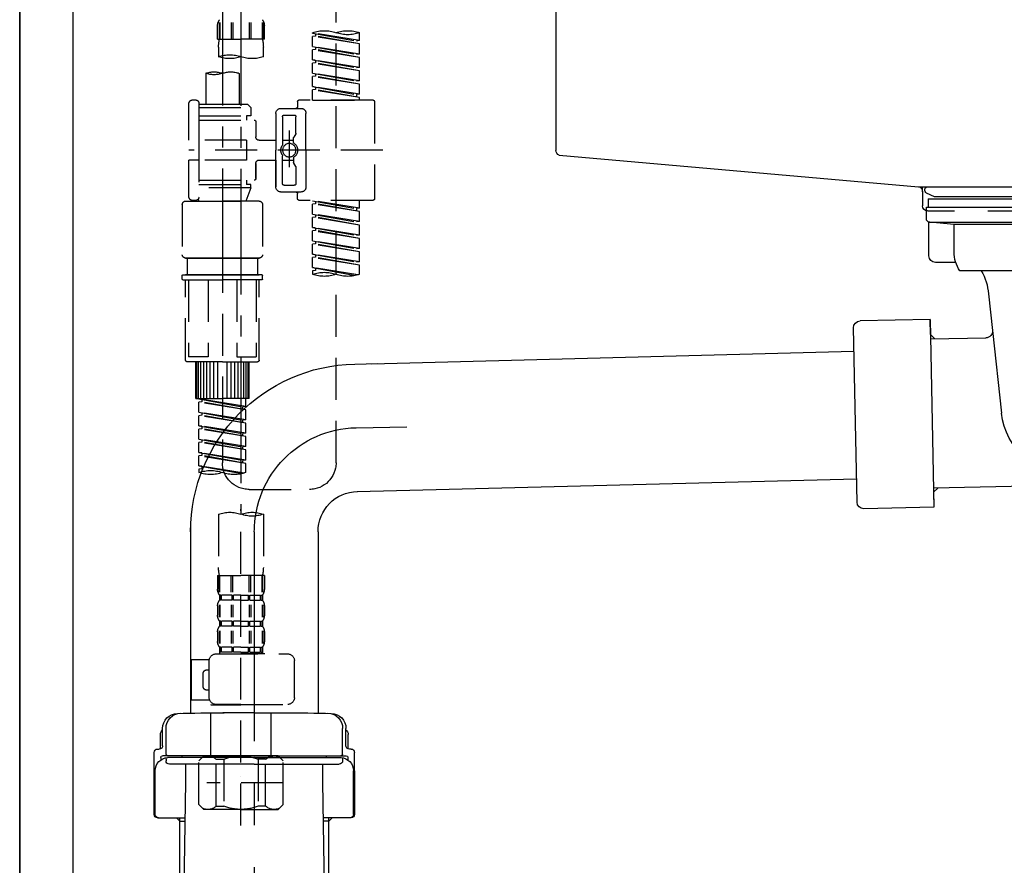
# Model space of a CAD drawing. Extents: x 0 to 26473, y -22065 to -13195.
# Drawn here: x 18074 to 18367, y -19557 to -19305 of the extents above; entities that cross this region are included whole.
import ezdxf

# ---------------------------------------------------------------- set-up
doc = ezdxf.new("R2010")
doc.units = 0
doc.header["$LTSCALE"] = 50
doc.header["$MEASUREMENT"] = 0
for name, pattern in [('CENTER', [2, 1.25, -0.25, 0.25, -0.25]), ('CENTER2', [1.125, 0.75, -0.125, 0.125, -0.125]), ('DASHED', [0.75, 0.5, -0.25])]:
    doc.linetypes.add(name, pattern=pattern)
for name, color, linetype in [('111-壁仕上', 3, 'CONTINUOUS'), ('122-扉', 6, 'CONTINUOUS'), ('150-機器', 8, 'CONTINUOUS')]:
    doc.layers.add(name, color=color, linetype=linetype)

# ---------------------------------------------------------------- blocks, each defined once
blk = doc.blocks.new('F402_D')
at = {"layer": '150-機器', "color": 13, "linetype": 'CENTER2'}
for p, q in [((3.99, -38.38), (3.99, -310.13)), ((9.52, -38.29), (9.52, -239.41))]:
    blk.add_line(p, q, dxfattribs=at)
at = {"layer": '150-機器', "color": 13, "linetype": 'DASHED', "ltscale": 0.5}
for p, q in [((-24.39, -294.77), (-24.39, -97.13)), ((-2.99, -168.48), (-2.99, -164.44)), ((-2.55, -163.57), (-2.55, -168.48)), ((-2.36, -163.57), (-2.36, -168.48)), ((1.09, -163.57), (1.09, -168.48)), ((1.55, -163.57), (1.55, -168.48)), ((6.43, -163.57), (6.43, -168.48)), ((6.89, -163.57), (6.89, -168.48)), ((10.34, -163.57), (10.34, -168.48)), ((10.53, -163.57), (10.53, -168.48)), ((10.97, -168.48), (10.97, -164.44)), ((-31.37, -168.94), (-31.37, -166.58)), ((-31.37, -168.94), (-17.4, -166.69)), ((-17.4, -166.69), (-30.52, -169.05)), ((-18.25, -166.84), (-18.25, -167.58)), ((-17.4, -166.69), (-17.4, -166.58)), ((-31.37, -169.94), (-18.25, -167.58)), ((-31.37, -169.94), (-17.4, -167.69)), ((-31.37, -168.94), (-30.52, -169.05)), ((-31.37, -172.93), (-31.37, -169.94)), ((-18.25, -167.58), (-17.4, -167.69)), ((-18.25, -167.58), (-17.4, -167.69)), ((-18.25, -167.58), (-17.4, -167.69)), ((-17.4, -170.68), (-17.4, -167.69)), ((-17.4, -170.68), (-17.4, -167.69)), ((-2.99, -168.48), (3.99, -168.48)), ((10.97, -168.48), (3.99, -168.48)), ((-31.37, -172.93), (-17.4, -170.68)), ((-31.37, -173.93), (-18.25, -171.57)), ((-31.37, -173.93), (-17.4, -171.68)), ((-31.37, -172.93), (-30.52, -173.04)), ((-17.4, -170.68), (-30.52, -173.04)), ((-18.25, -170.83), (-18.25, -171.57)), ((-18.25, -170.83), (-18.25, -171.57)), ((-18.25, -171.57), (-17.4, -171.68)), ((-18.25, -171.57), (-17.4, -171.68)), ((-17.4, -174.67), (-17.4, -171.68)), ((-17.4, -174.67), (-17.4, -171.68)), ((-2.69, -173.73), (-2.69, -170.91)), ((10.67, -170.91), (10.67, -173.73)), ((-31.37, -176.92), (-31.37, -173.93)), ((-31.37, -176.92), (-17.4, -174.67)), ((-31.37, -177.92), (-18.25, -175.56)), ((-31.37, -177.92), (-17.4, -175.67)), ((-17.4, -174.67), (-30.52, -177.03)), ((-18.25, -174.8), (-18.25, -175.56)), ((-18.25, -174.82), (-18.25, -175.56)), ((-18.25, -174.82), (-18.25, -175.56)), ((-18.25, -175.56), (-17.4, -175.67)), ((-18.25, -175.56), (-17.4, -175.67)), ((-18.25, -175.56), (-17.4, -175.67)), ((-18.2, -174.8), (-17.4, -174.67)), ((-17.4, -178.66), (-17.4, -175.67)), ((-17.4, -178.66), (-17.4, -175.67)), ((-31.37, -176.92), (-30.52, -177.03)), ((-31.37, -180.91), (-31.37, -177.92)), ((-31.37, -180.91), (-17.4, -178.66)), ((-17.4, -178.66), (-30.52, -181.02)), ((-18.25, -178.81), (-18.25, -179.55)), ((-18.25, -178.81), (-18.25, -179.55)), ((4.54, -178.69), (4.54, -187.88)), ((14.51, -178.69), (14.51, -187.88)), ((-31.37, -181.91), (-18.25, -179.55)), ((-31.37, -181.91), (-17.4, -179.65)), ((-31.37, -180.91), (-30.52, -181.02)), ((-31.37, -184.9), (-31.37, -181.91)), ((-18.25, -179.55), (-17.4, -179.65)), ((-18.25, -179.55), (-17.4, -179.65)), ((-17.4, -182.65), (-17.4, -179.65)), ((-17.4, -182.65), (-17.4, -179.65)), ((-31.37, -184.9), (-17.4, -182.65)), ((-31.37, -185.9), (-18.25, -183.54)), ((-31.37, -185.9), (-17.4, -183.64)), ((-31.37, -184.9), (-30.52, -185)), ((-17.4, -182.65), (-30.52, -185)), ((-30.52, -185), (-30.52, -185.75)), ((-18.25, -182.78), (-18.25, -183.54)), ((-18.25, -182.8), (-18.25, -183.54)), ((-18.25, -182.8), (-18.25, -183.54)), ((-18.25, -183.54), (-17.4, -183.64)), ((-18.25, -183.54), (-17.4, -183.64)), ((-18.2, -182.78), (-17.4, -182.65)), ((-17.4, -186.64), (-17.4, -183.64)), ((-17.4, -186.64), (-17.4, -183.64)), ((-35.85, -187.13), (-35.85, -216.06)), ((-35.36, -186.64), (-13.41, -186.64)), ((-31.37, -186.64), (-31.37, -185.9)), ((-17.4, -186.64), (-31.37, -186.64)), ((-12.92, -187.13), (-12.92, -188.63)), ((2.04, -187.88), (1.05, -188.88)), ((4.54, -187.88), (2.04, -187.88)), ((16.51, -187.88), (4.54, -187.88)), ((16.51, -187.63), (16.51, -187.88)), ((16.51, -187.88), (16.51, -198.6)), ((17.5, -186.64), (18.5, -186.64)), ((19.5, -198.6), (19.5, -187.63)), ((-15.41, -201.6), (-15.41, -190.63)), ((-7.93, -189.13), (-13.91, -189.13)), ((-6.43, -190.63), (-6.43, -201.6)), ((16.51, -188.88), (1.05, -188.88)), ((1.05, -188.88), (1.05, -191.37)), ((4.54, -188.68), (4.49, -188.68)), ((-12.42, -196.48), (-12.42, -191.62)), ((-8.93, -191.12), (-11.92, -191.12)), ((-8.43, -191.62), (-8.43, -199.92)), ((-0.45, -193.12), (-0.45, -197.66)), ((16.51, -192.62), (0.05, -192.62)), ((1.05, -191.37), (2.29, -191.37)), ((2.29, -191.37), (2.29, -192.62)), ((16.51, -191.37), (2.29, -191.37)), ((-12.35, -196.73), (-11.79, -197.7)), ((-10.42, -195.73), (-10.42, -206.68)), ((-10.42, -196.61), (-10.42, -206.58)), ((-11.72, -199.2), (-11.72, -197.95)), ((-8.43, -198.65), (-11.72, -198.64)), ((-1.45, -198.65), (-6.43, -198.65)), ((2.29, -198.6), (2.29, -204.59)), ((2.29, -198.6), (19.5, -198.6)), ((16.51, -198.6), (16.51, -215.74)), ((-38.3, -201.6), (19.5, -201.6)), ((-15.41, -201.6), (-15.41, -212.57)), ((-6.43, -212.57), (-6.43, -201.6)), ((-12.35, -206.47), (-11.79, -205.49)), ((-11.72, -204), (-11.72, -205.24)), ((-8.43, -204.55), (-11.72, -204.55)), ((-8.43, -211.57), (-8.43, -203.27)), ((-1.45, -204.54), (-6.43, -204.54)), ((-6.43, -204.54), (-6.43, -212.57)), ((-0.45, -205.54), (-0.45, -210.07)), ((-0.45, -210.07), (-0.45, -205.54)), ((2.29, -204.59), (19.5, -204.59)), ((16.76, -204.59), (19.5, -204.59)), ((19.5, -215.56), (19.5, -204.59)), ((-12.42, -206.72), (-12.42, -211.57)), ((16.51, -210.57), (0.05, -210.57)), ((2.29, -210.57), (2.29, -211.82)), ((-7.93, -214.06), (-13.91, -214.06)), ((-7.93, -214.06), (-12.42, -214.06)), ((-8.93, -212.07), (-11.92, -212.07)), ((1.05, -211.82), (2.29, -211.82)), ((1.05, -212.82), (1.05, -211.82)), ((1.05, -212.82), (16.51, -212.82)), ((1.05, -212.82), (2.54, -216.81)), ((16.51, -211.82), (2.29, -211.82)), ((9.53, -212.87), (9.53, -294.77)), ((-35.36, -216.56), (-13.41, -216.56)), ((-31.37, -218.92), (-31.37, -216.56)), ((-31.37, -218.92), (-17.4, -216.67)), ((-17.4, -216.67), (-30.52, -219.02)), ((-18.25, -216.82), (-18.25, -217.56)), ((-12.92, -216.06), (-12.92, -214.56)), ((-1.45, -216.81), (9.53, -216.81)), ((16.51, -216.81), (2.54, -216.81)), ((20.5, -216.81), (9.53, -216.81)), ((16.74, -216.2), (16.51, -216.81)), ((17.5, -216.56), (18.5, -216.56)), ((-31.37, -219.92), (-18.25, -217.56)), ((-31.37, -219.92), (-17.4, -217.66)), ((-31.37, -218.92), (-30.52, -219.02)), ((-31.37, -222.91), (-31.37, -219.92)), ((-30.52, -219.02), (-30.52, -219.77)), ((-18.25, -217.56), (-17.4, -217.66)), ((-18.25, -217.56), (-17.4, -217.66)), ((-18.25, -217.56), (-17.4, -217.66)), ((-17.4, -220.66), (-17.4, -217.66)), ((-17.4, -220.66), (-17.4, -217.66)), ((-2.44, -217.8), (-2.44, -232.76)), ((21.49, -217.8), (21.49, -232.76)), ((-31.37, -222.91), (-17.4, -220.66)), ((-31.37, -223.91), (-18.25, -221.55)), ((-31.37, -223.91), (-17.4, -221.65)), ((-31.37, -222.91), (-30.52, -223.01)), ((-17.4, -220.66), (-30.52, -223.01)), ((-18.25, -220.81), (-18.25, -221.55)), ((-18.25, -220.81), (-18.25, -221.55)), ((-18.25, -221.55), (-17.4, -221.65)), ((-18.25, -221.55), (-17.4, -221.65)), ((-17.4, -224.65), (-17.4, -221.65)), ((-17.4, -224.65), (-17.4, -221.65)), ((-31.37, -226.9), (-31.37, -223.91)), ((-31.37, -226.9), (-17.4, -224.65)), ((-31.37, -227.9), (-18.25, -225.54)), ((-31.37, -227.9), (-17.4, -225.64)), ((-17.4, -224.65), (-30.52, -227)), ((-18.25, -224.78), (-18.25, -225.54)), ((-18.25, -224.8), (-18.25, -225.54)), ((-18.25, -224.8), (-18.25, -225.54)), ((-18.25, -225.54), (-17.4, -225.64)), ((-18.25, -225.54), (-17.4, -225.64)), ((-18.25, -225.54), (-17.4, -225.64)), ((-18.2, -224.77), (-17.4, -224.65)), ((-17.4, -228.64), (-17.4, -225.64)), ((-17.4, -228.64), (-17.4, -225.64)), ((-31.37, -226.9), (-30.52, -227)), ((-31.37, -230.89), (-31.37, -227.9)), ((-31.37, -230.89), (-17.4, -228.64)), ((-17.4, -228.64), (-30.52, -230.99)), ((-18.25, -228.79), (-18.25, -229.53)), ((-18.25, -228.79), (-18.25, -229.53)), ((-31.37, -231.88), (-18.25, -229.53)), ((-31.37, -231.88), (-17.4, -229.63)), ((-31.37, -230.89), (-30.52, -230.99)), ((-31.37, -234.88), (-31.37, -231.88)), ((-18.25, -229.53), (-17.4, -229.63)), ((-18.25, -229.53), (-17.4, -229.63)), ((-17.4, -232.62), (-17.4, -229.63)), ((-17.4, -232.62), (-17.4, -229.63)), ((-31.37, -234.88), (-17.4, -232.62)), ((-31.37, -235.87), (-18.25, -233.52)), ((-31.37, -235.87), (-17.4, -233.62)), ((-31.37, -234.88), (-30.52, -234.98)), ((-17.4, -232.62), (-30.52, -234.98)), ((-18.25, -232.76), (-18.25, -233.52)), ((-18.25, -232.78), (-18.25, -233.52)), ((-18.25, -232.78), (-18.25, -233.52)), ((-18.25, -233.52), (-17.4, -233.62)), ((-18.25, -233.52), (-17.4, -233.62)), ((-18.2, -232.75), (-17.4, -232.62)), ((-17.4, -236.61), (-17.4, -233.62)), ((-17.4, -236.61), (-17.4, -233.62)), ((-1.45, -233.76), (9.53, -233.76)), ((9.53, -233.76), (-1.45, -233.76)), ((-0.95, -233.76), (-0.95, -238.75)), ((9.53, -233.75), (-0.27, -233.75)), ((9.53, -233.75), (19.33, -233.75)), ((20.5, -233.76), (9.53, -233.76)), ((9.53, -233.76), (20.5, -233.76)), ((20, -233.76), (20, -238.75)), ((-31.37, -238.61), (-31.37, -235.87)), ((-30.84, -238.78), (-17.4, -236.61)), ((-17.4, -236.61), (-30.28, -238.93)), ((-18.25, -236.75), (-18.25, -237.51)), ((-18.25, -236.77), (-18.25, -237.51)), ((-18.25, -236.77), (-18.25, -237.51)), ((-18.25, -237.51), (-17.4, -237.61)), ((-18.25, -237.51), (-17.4, -237.61)), ((-18.2, -236.74), (-17.4, -236.61)), ((-17.4, -237.61), (-17.4, -238.61)), ((-2.44, -240.04), (-2.44, -238.95)), ((-2.24, -238.75), (-1.45, -238.75)), ((-2.24, -240.24), (9.53, -240.24)), ((-1.45, -238.75), (9.53, -238.75)), ((-0.95, -238.75), (-1.45, -238.75)), ((9.53, -238.75), (-1.45, -238.75)), ((-0.95, -238.75), (-1.45, -238.75)), ((-1.45, -264.18), (-1.45, -240.24)), ((-0.58, -240.24), (-0.58, -263.18)), ((5.26, -240.24), (5.26, -263.18)), ((20.5, -238.75), (9.53, -238.75)), ((9.53, -238.75), (20.5, -238.75)), ((21.29, -240.24), (9.53, -240.24)), ((13.79, -240.24), (13.79, -263.18)), ((19.63, -240.24), (19.63, -263.18)), ((20, -238.75), (20.5, -238.75)), ((20, -238.75), (20.5, -238.75)), ((21.29, -238.75), (20.5, -238.75)), ((20.5, -264.18), (20.5, -240.24)), ((21.49, -240.04), (21.49, -238.95)), ((5.26, -263.18), (-0.58, -263.18)), ((13.79, -263.18), (19.63, -263.18)), ((9.53, -264.68), (-0.95, -264.68)), ((1.55, -275.65), (1.55, -264.68)), ((1.85, -275.65), (1.85, -264.68)), ((2.44, -275.65), (2.44, -264.68)), ((3.14, -275.65), (3.14, -264.68)), ((3.94, -275.65), (3.94, -264.68)), ((4.84, -275.65), (4.84, -264.68)), ((5.83, -275.65), (5.83, -264.68)), ((6.93, -275.65), (6.93, -264.68)), ((8.13, -275.65), (8.13, -264.68)), ((9.53, -264.68), (20, -264.68)), ((10.92, -275.65), (10.92, -264.68)), ((12.12, -275.65), (12.12, -264.68)), ((13.22, -275.65), (13.22, -264.68)), ((14.21, -275.65), (14.21, -264.68)), ((15.11, -275.65), (15.11, -264.68)), ((15.91, -275.65), (15.91, -264.68)), ((16.61, -275.65), (16.61, -264.68)), ((17.2, -275.65), (17.2, -264.68)), ((17.5, -275.65), (17.5, -264.68)), ((1.55, -275.65), (9.53, -275.65)), ((2.54, -278.01), (2.54, -275.65)), ((2.54, -278.01), (16.51, -275.76)), ((16.51, -275.76), (3.39, -278.12)), ((17.5, -275.65), (9.53, -275.65)), ((15.66, -275.91), (15.66, -276.65)), ((2.54, -279.01), (15.66, -276.65)), ((2.54, -279.01), (16.51, -276.76)), ((2.54, -278.01), (3.39, -278.12)), ((2.54, -282), (2.54, -279.01)), ((3.39, -278.86), (3.39, -278.12)), ((15.66, -276.65), (16.51, -276.76)), ((15.66, -276.65), (16.51, -276.76)), ((15.66, -276.65), (16.51, -276.76)), ((16.51, -279.75), (16.51, -276.76)), ((16.51, -279.75), (16.51, -276.76)), ((2.54, -282), (16.51, -279.75)), ((2.54, -283), (15.66, -280.64)), ((2.54, -283), (16.51, -280.75)), ((16.51, -279.75), (3.39, -282.11)), ((15.66, -279.9), (15.66, -280.64)), ((15.66, -279.9), (15.66, -280.64)), ((15.66, -280.64), (16.51, -280.75)), ((15.66, -280.64), (16.51, -280.75)), ((16.51, -283.74), (16.51, -280.75)), ((16.51, -283.74), (16.51, -280.75)), ((2.54, -282), (3.39, -282.11)), ((2.54, -285.99), (2.54, -283)), ((2.54, -285.99), (16.51, -283.74)), ((2.54, -286.99), (15.66, -284.63)), ((2.54, -286.99), (16.51, -284.74)), ((3.39, -282.85), (3.39, -282.11)), ((16.51, -283.74), (3.39, -286.1)), ((15.66, -283.88), (15.66, -284.63)), ((15.66, -283.89), (15.66, -284.63)), ((15.66, -283.89), (15.66, -284.63)), ((15.66, -284.63), (16.51, -284.74)), ((15.66, -284.63), (16.51, -284.74)), ((15.66, -284.63), (16.51, -284.74)), ((15.71, -283.87), (16.51, -283.74)), ((16.51, -287.73), (16.51, -284.74)), ((16.51, -287.73), (16.51, -284.74)), ((2.54, -285.99), (3.39, -286.1)), ((2.54, -289.98), (2.54, -286.99)), ((2.54, -289.98), (16.51, -287.73)), ((3.39, -286.84), (3.39, -286.1)), ((16.51, -287.73), (3.39, -290.09)), ((2.54, -290.98), (15.66, -288.62)), ((2.54, -290.98), (16.51, -288.73)), ((2.54, -289.98), (3.39, -290.09)), ((3.39, -290.83), (3.39, -290.09)), ((15.66, -287.88), (15.66, -288.62)), ((15.66, -287.88), (15.66, -288.62)), ((15.66, -288.62), (16.51, -288.73)), ((15.66, -288.62), (16.51, -288.73)), ((16.51, -291.72), (16.51, -288.73)), ((16.51, -291.72), (16.51, -288.73)), ((2.54, -293.97), (2.54, -290.98)), ((2.54, -293.97), (16.51, -291.72)), ((2.54, -294.97), (15.66, -292.61)), ((2.54, -294.97), (16.51, -292.72)), ((16.51, -291.72), (3.39, -294.08)), ((15.66, -291.85), (15.66, -292.61)), ((15.66, -291.87), (15.66, -292.61)), ((15.66, -291.87), (15.66, -292.61)), ((15.66, -292.61), (16.51, -292.72)), ((15.66, -292.61), (16.51, -292.72)), ((15.71, -291.85), (16.51, -291.72)), ((16.51, -295.71), (16.51, -292.72)), ((16.51, -295.71), (16.51, -292.72)), ((2.54, -293.97), (3.39, -294.08)), ((2.54, -297.7), (2.54, -294.97)), ((3.07, -297.87), (16.51, -295.71)), ((3.39, -294.81), (3.39, -294.08)), ((16.51, -295.71), (3.63, -298.02)), ((15.66, -295.84), (15.66, -296.6)), ((15.66, -295.86), (15.66, -296.6)), ((15.66, -295.86), (15.66, -296.6)), ((15.66, -296.6), (16.51, -296.7)), ((15.66, -296.6), (16.51, -296.7)), ((15.71, -295.84), (16.51, -295.71)), ((16.51, -296.7), (16.51, -297.7)), ((1.55, -302.75), (-16.41, -302.75)), ((-2.69, -310.13), (-2.69, -326.01)), ((3.99, -402.9), (3.99, -308.59)), ((10.67, -310.13), (10.67, -326.01)), ((-2.99, -328.44), (-2.99, -332.48)), ((-2.99, -328.44), (3.99, -328.44)), ((-2.55, -333.35), (-2.55, -328.44)), ((-2.36, -333.35), (-2.36, -328.44)), ((1.09, -333.35), (1.09, -328.44)), ((1.55, -333.35), (1.55, -328.44)), ((10.97, -328.44), (3.99, -328.44)), ((6.43, -333.35), (6.43, -328.44)), ((6.89, -333.35), (6.89, -328.44)), ((10.34, -333.35), (10.34, -328.44)), ((10.53, -333.35), (10.53, -328.44)), ((10.97, -328.44), (10.97, -332.48)), ((-2.39, -334.22), (-2.39, -335.72)), ((-2, -334.22), (-2.39, -334.22)), ((-2, -335.72), (-2, -334.22)), ((-1.81, -335.72), (-1.81, -334.22)), ((1.32, -334.22), (-1.81, -334.22)), ((1.32, -335.72), (1.32, -334.22)), ((1.78, -335.72), (1.78, -334.22)), ((3.99, -334.22), (1.78, -334.22)), ((3.99, -334.22), (6.2, -334.22)), ((6.2, -335.72), (6.2, -334.22)), ((6.66, -335.72), (6.66, -334.22)), ((6.66, -334.22), (9.79, -334.22)), ((9.79, -335.72), (9.79, -334.22)), ((9.98, -335.72), (9.98, -334.22)), ((9.98, -334.22), (10.37, -334.22)), ((10.37, -334.22), (10.37, -335.72)), ((-2.99, -337.46), (-2.99, -340.26)), ((-2.55, -337.12), (-2.55, -340.82)), ((-2, -335.72), (-2.39, -335.72)), ((-2.36, -337.12), (-2.36, -340.82)), ((1.32, -335.72), (-1.81, -335.72)), ((1.09, -337.12), (1.09, -340.82)), ((1.55, -337.12), (1.55, -340.82)), ((3.99, -335.72), (1.78, -335.72)), ((3.99, -335.72), (6.2, -335.72)), ((6.43, -337.12), (6.43, -340.82)), ((6.66, -335.72), (9.79, -335.72)), ((6.89, -337.12), (6.89, -340.82)), ((9.98, -335.72), (10.37, -335.72)), ((10.34, -337.12), (10.34, -340.82)), ((10.53, -337.12), (10.53, -340.82)), ((10.97, -337.46), (10.97, -340.26)), ((-2.39, -342), (-2.39, -343.5)), ((-2, -342), (-2.39, -342)), ((-2, -343.5), (-2.39, -343.5)), ((-2, -343.5), (-2, -342)), ((-1.81, -343.5), (-1.81, -342)), ((1.32, -342), (-1.81, -342)), ((1.32, -343.5), (-1.81, -343.5)), ((1.32, -343.5), (1.32, -342)), ((1.78, -343.5), (1.78, -342)), ((3.99, -342), (1.78, -342)), ((3.99, -343.5), (1.78, -343.5)), ((3.99, -342), (6.2, -342)), ((3.99, -343.5), (6.2, -343.5)), ((6.2, -343.5), (6.2, -342)), ((6.66, -343.5), (6.66, -342)), ((6.66, -342), (9.79, -342)), ((6.66, -343.5), (9.79, -343.5)), ((9.79, -343.5), (9.79, -342)), ((9.98, -343.5), (9.98, -342)), ((9.98, -342), (10.37, -342)), ((9.98, -343.5), (10.37, -343.5)), ((10.37, -342), (10.37, -343.5)), ((-2.99, -345.24), (-2.99, -348.03)), ((-2.55, -344.93), (-2.55, -348.63)), ((-2.36, -344.93), (-2.36, -348.63)), ((1.09, -344.93), (1.09, -348.63)), ((1.55, -344.93), (1.55, -348.63)), ((6.43, -344.93), (6.43, -348.63)), ((6.89, -344.93), (6.89, -348.63)), ((10.34, -344.93), (10.34, -348.63)), ((10.53, -344.93), (10.53, -348.63)), ((10.97, -345.24), (10.97, -348.03)), ((11.47, -351.78), (-9.97, -351.78)), ((-3.09, -351.78), (3.99, -351.78)), ((-2, -349.78), (-2.39, -349.78)), ((-2.39, -349.78), (-2.39, -351.78)), ((-2, -351.28), (-2.39, -351.28)), ((-2, -351.28), (-2, -349.78)), ((1.32, -349.78), (-1.81, -349.78)), ((-1.81, -351.28), (-1.81, -349.78)), ((1.32, -351.28), (-1.81, -351.28)), ((1.32, -351.28), (1.32, -349.78)), ((3.99, -349.78), (1.78, -349.78)), ((1.78, -351.28), (1.78, -349.78)), ((3.99, -351.28), (1.78, -351.28)), ((3.99, -349.78), (6.2, -349.78)), ((3.99, -351.28), (6.2, -351.28)), ((6.2, -351.28), (6.2, -349.78)), ((6.66, -349.78), (9.79, -349.78)), ((6.66, -351.28), (6.66, -349.78)), ((6.66, -351.28), (9.79, -351.28)), ((9.79, -351.28), (9.79, -349.78)), ((9.98, -349.78), (10.37, -349.78)), ((9.98, -351.28), (9.98, -349.78)), ((9.98, -351.28), (10.37, -351.28)), ((10.37, -349.78), (10.37, -351.78)), ((-11.97, -364.84), (-11.97, -353.77)), ((13.45, -353.57), (18.75, -353.57)), ((13.46, -364.84), (13.46, -353.77)), ((18.75, -365.54), (18.75, -353.57)), ((14.26, -356.56), (13.46, -356.56)), ((15.26, -361.55), (15.26, -357.56)), ((13.46, -362.55), (14.26, -362.55)), ((3.99, -366.84), (-9.97, -366.84)), ((-4.89, -366.84), (-4.99, -366.93)), ((-4.99, -366.93), (3.99, -366.93)), ((-4.99, -382.19), (-4.99, -366.93)), ((3.99, -366.84), (11.47, -366.84)), ((12.97, -366.93), (3.99, -366.93)), ((12.87, -366.84), (12.97, -366.93)), ((12.97, -382.19), (12.97, -366.93)), ((13.34, -365.54), (18.75, -365.54)), ((-8.58, -383.69), (-7.08, -382.19)), ((-8.58, -396.66), (-8.58, -383.69)), ((-7.08, -382.19), (3.99, -382.19)), ((-5.94, -382.19), (3.99, -382.19)), ((-3.38, -383.19), (-1.14, -383.19)), ((-3.38, -397.15), (-3.38, -383.19)), ((-1.14, -383.19), (-1.14, -397.15)), ((13.92, -382.19), (3.99, -382.19)), ((15.06, -382.19), (3.99, -382.19)), ((11.35, -383.19), (9.12, -383.19)), ((9.12, -383.19), (9.12, -397.15)), ((11.35, -397.15), (11.35, -383.19)), ((16.56, -383.69), (15.06, -382.19)), ((16.56, -396.66), (16.56, -383.69)), ((-8.58, -390.17), (14.21, -390.17)), ((3.99, -388.18), (4.03, -388.18)), ((-8.58, -396.66), (-7.08, -398.15)), ((3.99, -398.15), (-7.08, -398.15)), ((-3.38, -397.15), (-1.14, -397.15)), ((3.99, -398.15), (15.06, -398.15)), ((11.35, -397.15), (9.12, -397.15)), ((16.56, -396.66), (15.06, -398.15))]:
    blk.add_line(p, q, dxfattribs=at)
blk.add_circle((-10.42, -201.6), 1.99, dxfattribs=at)
for centre, radius, start, end in [((-0.15, -164.44), 2.84, 142.1507, 180), ((8.13, -164.44), 2.84, 0, 37.8493), ((-27.88, -176.45), 10.47, 70.5288, 109.4712), ((-27.88, -156.71), 10.47, 250.5288, 289.4712), ((-20.89, -176.45), 10.47, 70.5288, 109.4712), ((7.28, -170.91), 9.97, 165.9301, 180), ((0.7, -170.91), 9.97, 0, 14.0699), ((7.33, -183.18), 10.02, 70.5288, 109.4712), ((0.65, -164.28), 10.02, 250.5288, 289.4712), ((7.33, -164.28), 10.02, 250.5288, 289.4712), ((7.03, -185.74), 7.48, 70.5288, 109.4712), ((12.02, -185.74), 7.48, 70.5288, 109.4712), ((12.02, -171.63), 7.48, 250.5288, 289.4712), ((-35.36, -187.13), 0.499, 90, 180), ((-13.41, -187.13), 0.499, 0, 90), ((17.5, -187.63), 0.997, 90, 180), ((18.5, -187.63), 0.997, 0, 90), ((-13.91, -190.63), 1.5, 90, 180), ((-12.42, -188.63), 0.499, 180, 270), ((-7.93, -190.63), 1.5, 0, 90), ((-11.92, -191.62), 0.499, 90, 180), ((-8.93, -191.62), 0.499, 0, 90), ((0.05, -193.12), 0.499, 90, 180), ((-11.92, -196.48), 0.499, 180, 210), ((-10.5, -201.55), 2.41, 126.0657, 181.0877), ((-12.22, -199.2), 0.499, 306.0657, 0), ((-12.22, -197.95), 0.499, 0, 30), ((-1.45, -197.66), 0.997, 270, 0), ((-10.5, -201.64), 2.41, 178.9123, 233.9343), ((-7.93, -199.92), 0.499, 180, 214.0506), ((-10.34, -201.55), 2.41, 358.9123, 34.0506), ((-10.34, -201.64), 2.41, 325.9494, 1.0877), ((-12.22, -204), 0.499, 0, 53.9343), ((-12.22, -205.24), 0.499, 330, 0), ((-7.93, -203.27), 0.499, 145.9494, 180), ((-1.45, -205.54), 0.997, 0, 90), ((-11.92, -206.72), 0.499, 150, 180), ((0.05, -210.07), 0.499, 180, 270), ((0.05, -210.07), 0.499, 180, 270), ((-13.91, -212.57), 1.5, 180, 270), ((-12.42, -214.56), 0.499, 90, 180), ((-11.92, -211.57), 0.499, 180, 270), ((-8.93, -211.57), 0.499, 270, 0), ((-7.93, -212.57), 1.5, 270, 0), ((-7.93, -212.57), 1.5, 270, 0), ((-35.36, -216.06), 0.499, 180, 270), ((-13.41, -216.06), 0.499, 270, 0), ((-1.45, -217.8), 0.997, 90, 180), ((17.5, -215.56), 0.997, 180.0133, 270), ((18.5, -215.56), 0.997, 270, 0), ((20.5, -217.8), 0.997, 0, 90), ((-1.45, -232.76), 0.997, 180, 270), ((20.5, -232.76), 0.997, 270, 0), ((-27.88, -228.74), 10.47, 250.5288, 289.4712), ((-20.89, -248.48), 10.47, 70.5288, 109.4712), ((-20.89, -228.74), 10.47, 250.5288, 289.4712), ((-2.24, -238.95), 0.199, 90, 180), ((-2.24, -240.04), 0.199, 180, 270), ((21.29, -238.95), 0.199, 0, 90), ((21.29, -240.04), 0.199, 270, 0), ((-0.95, -264.18), 0.499, 180, 270), ((20, -264.18), 0.499, 270, 0), ((-16.41, -294.77), 7.98, 180, 270), ((1.55, -294.77), 7.98, 270, 0), ((6.03, -287.83), 10.47, 250.5288, 289.4712), ((13.02, -307.57), 10.47, 70.5288, 109.4712), ((13.02, -287.83), 10.47, 250.5288, 289.4712), ((0.65, -319.58), 10.02, 70.5288, 109.4712), ((0.65, -300.68), 10.02, 250.5288, 289.4712), ((7.33, -319.58), 10.02, 70.5288, 109.4712), ((7.28, -326.01), 9.97, 180, 194.0699), ((0.7, -326.01), 9.97, 345.9301, 0), ((-0.15, -332.48), 2.84, 180, 217.8493), ((8.13, -332.48), 2.84, 322.1507, 0), ((-0.15, -337.46), 2.84, 142.1507, 180), ((8.13, -337.46), 2.84, 0, 37.8493), ((-0.15, -340.26), 2.84, 180, 217.8493), ((8.13, -340.26), 2.84, 322.1507, 0), ((-0.15, -345.24), 2.84, 142.1507, 180), ((8.13, -345.24), 2.84, 0, 37.8493), ((-0.15, -348.03), 2.84, 180, 217.8493), ((8.13, -348.03), 2.84, 322.1507, 0), ((-9.97, -353.77), 1.99, 90, 180), ((11.47, -353.77), 1.99, 0, 90), ((14.26, -357.56), 0.997, 0, 90), ((14.26, -361.55), 0.997, 270, 0), ((-9.97, -364.84), 1.99, 180.001, 270), ((11.47, -364.84), 1.99, 270, 359.999), ((-5.98, -386.08), 3.89, 48.036, 110.221), ((3.96, -396.08), 13.89, 89.864, 111.555), ((4.02, -396.08), 13.89, 68.445, 90.136), ((13.95, -386.08), 3.89, 69.779, 131.964), ((-5.98, -394.26), 3.89, 249.779, 311.964), ((3.99, -384.43), 13.72, 248.018, 270), ((3.99, -384.43), 13.72, 270, 291.982), ((13.95, -394.26), 3.89, 228.036, 290.221)]:
    blk.add_arc(centre, radius, start, end, dxfattribs=at)
blk = doc.blocks.new('排水ﾄﾗｯﾌﾟ-2')
at = {"layer": '150-機器'}
for p, q in [((89, 0), (0, 0)), ((87.11, -3.02), (89.43, -1.9)), ((89, -3.6), (-89, -3.6)), ((-87.11, -3.02), (87.11, -3.02)), ((89, -3.6), (89, -6.1)), ((89.5, -6.1), (-89.5, -6.1)), ((89.5, -9.6), (89.5, -6.1)), ((88.54, -10.6), (-88.54, -10.6)), ((3.4, -11.24), (81.25, -11.24)), ((81.25, -11.24), (88.54, -10.6)), ((81.25, -19.45), (81.25, -11.24)), ((88.75, -20.6), (88.75, -10.6)), ((80.74, -22.6), (86.75, -22.6)), ((0, -25.1), (79.5, -25.1)), ((71, -31.9), (69.8, -42.84)), ((88.38, -39.59), (87.24, -95.58)), ((88.29, -44.06), (88.38, -39.59)), ((88.38, -39.59), (109.28, -40.02)), ((69.8, -42.84), (67.09, -67.49)), ((110.18, -94.05), (111.24, -42.06)), ((88.27, -45.39), (71.75, -45.06)), ((86.94, -45.37), (88.29, -44.06)), ((254.91, -52.76), (111.1, -49.06)), ((260.02, -52.86), (253.21, -52.72)), ((259.31, -90.86), (110.32, -87.05)), ((87.36, -89.78), (56.94, -89.16)), ((86.03, -89.76), (87.33, -91.11)), ((87.33, -91.11), (87.24, -95.58)), ((87.24, -95.58), (108.14, -96.01)), ((309, -101.56), (309, -156.93)), ((271, -102.85), (271, -156.93)), ((309, -102.85), (309, -156.93)), ((290, -156.85), (280.65, -156.85)), ((290, -156.85), (299.35, -156.85)), ((262.65, -166.65), (262.65, -161.51)), ((262.65, -166.65), (262.65, -161.52)), ((263.65, -169.15), (263.65, -161.49)), ((316.35, -169.15), (316.35, -161.49)), ((317.35, -166.65), (317.35, -161.51)), ((317.35, -166.65), (317.35, -161.52)), ((262, -167.58), (262, -163.35)), ((318, -167.58), (318, -163.35)), ((260.1, -187.15), (260.1, -168.65)), ((261.1, -167.65), (261.65, -167.65)), ((262.1, -170.15), (262.1, -170.89)), ((290, -169.65), (262.6, -169.65)), ((290, -170.15), (264.1, -170.15)), ((268.5, -170.15), (268.5, -169.65)), ((290, -169.65), (317.4, -169.65)), ((290, -170.15), (315.9, -170.15)), ((311.5, -170.15), (311.5, -169.65)), ((317.9, -170.15), (317.9, -170.89)), ((318.9, -167.65), (318.35, -167.65)), ((319.9, -187.15), (319.9, -168.65)), ((263.65, -170.65), (263.65, -171.15)), ((290, -172.15), (264.65, -172.15)), ((269.6, -177.55), (269.6, -172.15)), ((290, -172.15), (315.35, -172.15)), ((310.4, -177.55), (310.4, -172.15)), ((316.35, -170.65), (316.35, -171.15)), ((260.1, -174.15), (260.1, -187.15)), ((260.42, -187.15), (260.42, -174.15)), ((319.58, -187.15), (319.58, -174.15)), ((319.9, -174.15), (319.9, -187.15)), ((268.68, -232.38), (269.6, -177.55)), ((311.32, -232.38), (310.4, -177.55)), ((261.1, -188.15), (269.42, -188.15)), ((267.8, -189.15), (266.8, -188.15)), ((267.8, -222.47), (267.8, -188.15)), ((267.8, -189.15), (269.41, -189.15)), ((318.9, -188.15), (310.58, -188.15)), ((312.2, -189.15), (310.59, -189.15)), ((312.2, -222.47), (312.2, -188.15)), ((312.2, -189.15), (313.2, -188.15))]:
    blk.add_line(p, q, dxfattribs=at)
at = {"layer": '150-機器', "color": 13, "linetype": 'CENTER'}
for p, q in [((259.63, -71.86), (244.49, -71.55)), ((290, -102.85), (290, -290.21))]:
    blk.add_line(p, q, dxfattribs=at)
at = {"layer": '150-機器'}
for centre, radius, start, end in [((89, -1), 1, 295.6134, 90), ((88.5, -9.6), 1, 270, 0), ((71.25, -19.45), 10, 325.5885, 360), ((86.75, -20.6), 2, 270, 0), ((85.97, -32.83), 15, 148.9719, 176.4382), ((109.24, -42.02), 2, 358.8333, 88.8333), ((71.79, -43.06), 2, 173.7289, 268.8333), ((259, -102.85), 50, 360, 88.8333), ((47.2, -65.42), 20, 265.4384, 354.0552), ((259, -102.85), 12, 360, 88.8333), ((108.18, -94.01), 2, 268.8333, 358.8333), ((267.15, -161.52), 4.5, 91.4252, 180), ((268.15, -161.49), 4.5, 91.3223, 180), ((281, -718.2), 561.35, 90, 91.4252), ((299, -718.2), 561.35, 88.5748, 90), ((311.85, -161.49), 4.5, 0, 88.6777), ((312.85, -161.52), 4.5, 0, 88.5748), ((264, -163.35), 2, 132.454, 180), ((316, -163.35), 2, 0, 47.546), ((261.65, -166.65), 1, 270, 0), ((261.65, -166.65), 1, 270, 0), ((318.35, -166.65), 1, 180, 270), ((318.35, -166.65), 1, 180, 270), ((261.1, -168.65), 1, 90, 180), ((264.42, -174.15), 4, 93.5454, 180), ((262.6, -170.15), 0.5, 90, 180), ((264.15, -169.15), 0.5, 180, 270), ((264.15, -170.65), 0.5, 90, 180), ((315.58, -174.15), 4, 0, 86.4546), ((315.85, -169.15), 0.5, 270, 0), ((315.85, -170.65), 0.5, 0, 90), ((317.4, -170.15), 0.5, 0, 90), ((318.9, -168.65), 1, 0, 90), ((264.65, -171.15), 1, 180, 270), ((315.35, -171.15), 1, 270, 0), ((261.1, -187.15), 1, 180, 270), ((261.1, -187.15), 1, 180, 270), ((261.42, -187.15), 1, 180, 270), ((318.58, -187.15), 1, 270, 0), ((318.9, -187.15), 1, 270, 0), ((318.9, -187.15), 1, 270, 0)]:
    blk.add_arc(centre, radius, start, end, dxfattribs=at)
at = {"layer": '150-機器', "color": 13, "linetype": 'CENTER'}
blk.add_arc((259, -102.85), 31, 360, 88.8333, dxfattribs=at)
blk = doc.blocks.new('KHB600HL-10_D')
at = {"layer": '150-機器', "linetype": 'Continuous'}
for p, q in [((200, -1.5), (200, -198.98)), ((199.06, -200.38), (91.89, -209.79)), ((91.89, -209.79), (-91.89, -209.79)), ((91.89, -209.79), (90.63, -210)), ((90.63, -211.35), (90.63, -210)), ((90.63, -211.27), (90.63, -215.5)), ((71.13, -217), (-69.87, -217)), ((89.13, -217), (81.13, -217))]:
    blk.add_line(p, q, dxfattribs=at)
for centre, start, end in [((198.5, -198.98), 291.8014, 0), ((92.13, -211.27), 99.3322, 180), ((89.13, -215.5), 270, 0)]:
    blk.add_arc(centre, 1.5, start, end, dxfattribs=at)

msp = doc.modelspace()

# ---------------------------------------------------------------- linework, layer by layer
at = {"layer": '111-壁仕上', "color": 253, "linetype": 'CENTER', "ltscale": 2}
msp.add_line((18073.51, -16876.5), (18073.51, -20846.64), dxfattribs=at)
at = {"layer": '111-壁仕上', "ltscale": 2}
msp.add_line((18073.51, -20004.89), (18073.51, -17604.89), dxfattribs=at)
at = {"layer": '122-扉', "color": 253}
msp.add_lwpolyline([(18089.51, -19184.89), (18073.51, -19184.89), (18073.51, -19854.89), (18089.51, -19854.89)], close=True, dxfattribs=at)

# ---------------------------------------------------------------- block references
at = {"layer": '150-機器', "xscale": -1}
for name, p in [('F402_D', (18143.51, -19142.19)), ('KHB600HL-10_D', (18433.51, -19144.89)), ('排水ﾄﾗｯﾌﾟ-2', (18433.51, -19354.68))]:
    msp.add_blockref(name, p, dxfattribs=at)

doc.saveas('drawing.dxf')
